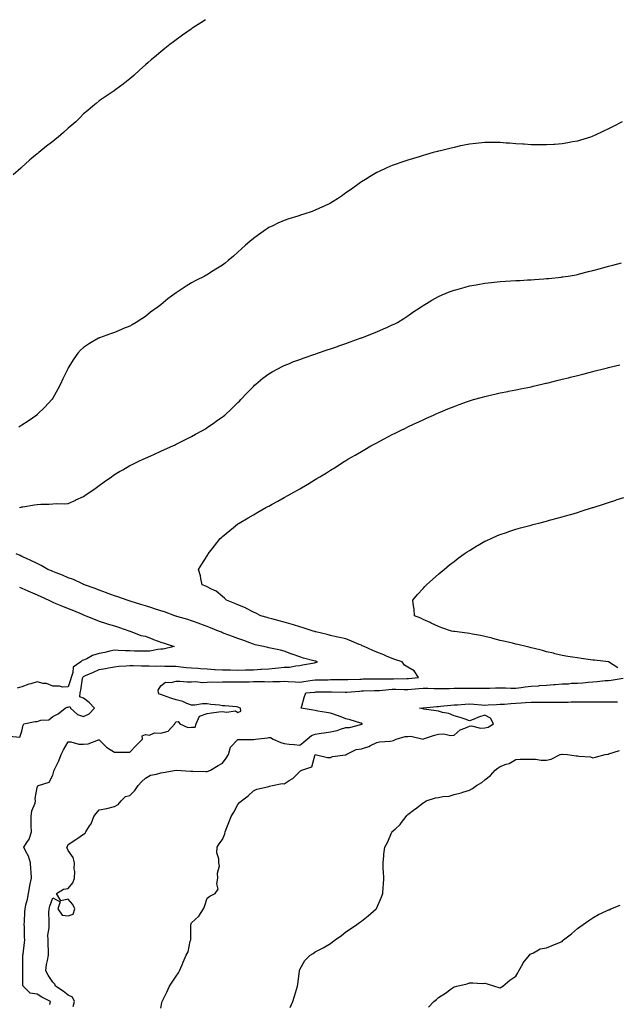
# Model space of a CAD drawing. Units: inches. Extents: x 960563 to 963203, y 7355978 to 7358618.
# Drawn here: x 962197 to 962583, y 7357980 to 7358618 of the extents above; entities that cross this region are included whole.
import ezdxf

# ---------------------------------------------------------------- set-up
doc = ezdxf.new("R2010")
doc.units = ezdxf.units.IN
doc.header["$MEASUREMENT"] = 0
doc.layers.add('Contour_96057355', color=7, linetype='Continuous', true_color=0x11038f)

msp = doc.modelspace()

# ---------------------------------------------------------------- linework, layer by layer
at = {"layer": 'Contour_96057355'}
for points in [[(962317, 7358618, 3338), (962313.95, 7358616.02, 3338), (962308.82, 7358612.69, 3338), (962308.05, 7358612.19, 3338), (962307.89, 7358612.08, 3338), (962307.66, 7358611.92, 3338), (962302.07, 7358607.9, 3338), (962298.05, 7358605.05, 3338), (962296.28, 7358603.69, 3338), (962294, 7358601.92, 3338), (962290.69, 7358599.28, 3338), (962288.05, 7358597.14, 3338), (962285.19, 7358594.78, 3338), (962281.84, 7358591.92, 3338), (962279.78, 7358590.19, 3338), (962278.05, 7358588.66, 3338), (962274.5, 7358585.47, 3338), (962270.65, 7358581.92, 3338), (962269.23, 7358580.74, 3338), (962268.05, 7358579.71, 3338), (962263.67, 7358576.3, 3338), (962258.84, 7358572.71, 3338), (962258.05, 7358572.12, 3338), (962257.94, 7358572.03, 3338), (962257.79, 7358571.92, 3338), (962251.97, 7358568, 3338), (962248.05, 7358565.33, 3338), (962246.19, 7358563.78, 3338), (962243.97, 7358561.92, 3338), (962240.71, 7358559.26, 3338), (962238.05, 7358556.95, 3338), (962235.55, 7358554.42, 3338), (962233.02, 7358551.92, 3338), (962230.34, 7358549.63, 3338), (962228.05, 7358547.64, 3338), (962224.99, 7358544.98, 3338), (962221.5, 7358541.92, 3338), (962219.57, 7358540.4, 3338), (962218.05, 7358539.18, 3338), (962213.97, 7358536, 3338), (962209.13, 7358531.92, 3338), (962208.53, 7358531.44, 3338), (962208.05, 7358531.03, 3338), (962203.3, 7358527.17, 3338), (962203.02, 7358526.95, 3338), (962198.05, 7358522.48, 3338), (962197.75, 7358522.22, 3338), (962197.42, 7358521.92, 3338), (962192.48, 7358517.49, 3338)], [(962586.95, 7358551.92, 3337), (962581.13, 7358548.84, 3337), (962578.05, 7358547.24, 3337), (962574.48, 7358545.49, 3337), (962569.12, 7358542.99, 3337), (962568.05, 7358542.48, 3337), (962567.65, 7358542.32, 3337), (962566.56, 7358541.92, 3337), (962560.09, 7358539.88, 3337), (962558.05, 7358539.33, 3337), (962554.92, 7358538.8, 3337), (962551.8, 7358538.17, 3337), (962548.05, 7358537.55, 3337), (962543.35, 7358537.22, 3337), (962542.8, 7358537.18, 3337), (962538.05, 7358536.83, 3337), (962533.07, 7358536.9, 3337), (962533.03, 7358536.9, 3337), (962528.05, 7358536.97, 3337), (962523.41, 7358537.28, 3337), (962522.63, 7358537.34, 3337), (962518.05, 7358537.65, 3337), (962514.06, 7358537.93, 3337), (962511.88, 7358538.09, 3337), (962508.05, 7358538.35, 3337), (962504.5, 7358538.36, 3337), (962501.56, 7358538.41, 3337), (962498.05, 7358538.41, 3337), (962494.14, 7358538.01, 3337), (962492.14, 7358537.83, 3337), (962488.05, 7358537.36, 3337), (962483.52, 7358536.45, 3337), (962482.32, 7358536.19, 3337), (962478.05, 7358535.31, 3337), (962475.34, 7358534.63, 3337), (962469.26, 7358533.14, 3337), (962468.05, 7358532.83, 3337), (962467.33, 7358532.64, 3337), (962464.52, 7358531.92, 3337), (962459.49, 7358530.48, 3337), (962458.05, 7358530.07, 3337), (962455.36, 7358529.23, 3337), (962451.86, 7358528.11, 3337), (962448.05, 7358526.93, 3337), (962444.33, 7358525.65, 3337), (962440.48, 7358524.35, 3337), (962438.05, 7358523.52, 3337), (962436.91, 7358523.06, 3337), (962434.15, 7358521.92, 3337), (962430.05, 7358519.92, 3337), (962428.05, 7358518.93, 3337), (962423.62, 7358516.36, 3337), (962420.66, 7358514.53, 3337), (962418.05, 7358512.94, 3337), (962417.43, 7358512.54, 3337), (962416.55, 7358511.92, 3337), (962411.66, 7358508.3, 3337), (962408.05, 7358505.79, 3337), (962405.77, 7358504.2, 3337), (962402.49, 7358501.92, 3337), (962399.76, 7358500.21, 3337), (962398.05, 7358499.24, 3337), (962393.12, 7358496.85, 3337), (962392.87, 7358496.74, 3337), (962388.05, 7358494.54, 3337), (962386.14, 7358493.83, 3337), (962380.67, 7358491.92, 3337), (962378.66, 7358491.32, 3337), (962378.05, 7358491.13, 3337), (962376.89, 7358490.76, 3337), (962371.02, 7358488.96, 3337), (962368.05, 7358487.95, 3337), (962363.85, 7358486.11, 3337), (962360.67, 7358484.53, 3337), (962358.05, 7358483.29, 3337), (962357.18, 7358482.79, 3337), (962355.84, 7358481.92, 3337), (962351.26, 7358478.71, 3337), (962348.05, 7358476.18, 3337), (962345.69, 7358474.29, 3337), (962342.96, 7358471.92, 3337), (962340.39, 7358469.57, 3337), (962338.05, 7358467.3, 3337), (962335.12, 7358464.85, 3337), (962331.76, 7358461.92, 3337), (962329.67, 7358460.3, 3337), (962328.05, 7358459.05, 3337), (962323.67, 7358456.31, 3337), (962320.28, 7358454.14, 3337), (962318.05, 7358452.73, 3337), (962317.51, 7358452.45, 3337), (962316.58, 7358451.92, 3337), (962310.86, 7358449.11, 3337), (962308.05, 7358447.49, 3337), (962304.51, 7358445.46, 3337), (962299.29, 7358441.92, 3337), (962298.52, 7358441.45, 3337), (962298.05, 7358441.1, 3337), (962295.03, 7358438.9, 3337), (962292.71, 7358437.26, 3337), (962288.05, 7358433.28, 3337), (962287.26, 7358432.71, 3337), (962286.29, 7358431.92, 3337), (962281.47, 7358428.5, 3337), (962278.05, 7358425.75, 3337), (962275.68, 7358424.29, 3337), (962272.13, 7358421.92, 3337), (962269.53, 7358420.44, 3337), (962268.05, 7358419.55, 3337), (962263.99, 7358417.86, 3337), (962262.65, 7358417.32, 3337), (962258.05, 7358415.31, 3337), (962255.55, 7358414.42, 3337), (962248.39, 7358411.92, 3337), (962248.14, 7358411.83, 3337), (962248.05, 7358411.79, 3337), (962247.74, 7358411.61, 3337), (962241.75, 7358408.22, 3337), (962238.05, 7358405.74, 3337), (962236.09, 7358403.88, 3337), (962234.28, 7358401.92, 3337), (962231.66, 7358398.31, 3337), (962228.05, 7358392.4, 3337), (962227.88, 7358392.08, 3337), (962227.81, 7358391.92, 3337), (962227.59, 7358391.46, 3337), (962224.66, 7358385.31, 3337), (962223.04, 7358381.92, 3337), (962221.33, 7358378.64, 3337), (962218.05, 7358372.8, 3337), (962217.73, 7358372.24, 3337), (962217.52, 7358371.92, 3337), (962212.9, 7358367.07, 3337), (962208.05, 7358362.19, 3337), (962207.91, 7358362.06, 3337), (962207.75, 7358361.92, 3337), (962202.01, 7358357.96, 3337), (962198.05, 7358355.27, 3337), (962196.03, 7358353.94, 3337)], [(962196.44, 7358301.92, 3336), (962197.68, 7358302.29, 3336), (962198.05, 7358302.37, 3336), (962198.58, 7358302.44, 3336), (962206.29, 7358303.68, 3336), (962208.05, 7358303.92, 3336), (962210.22, 7358304.09, 3336), (962215.72, 7358304.25, 3336), (962218.05, 7358304.45, 3336), (962220.79, 7358304.67, 3336), (962225.58, 7358304.39, 3336), (962228.05, 7358304.66, 3336), (962232.97, 7358306.84, 3336), (962233.08, 7358306.89, 3336), (962238.05, 7358309.22, 3336), (962239.63, 7358310.34, 3336), (962242.01, 7358311.92, 3336), (962245.57, 7358314.4, 3336), (962248.05, 7358316.19, 3336), (962251.34, 7358318.63, 3336), (962256.04, 7358321.92, 3336), (962257.22, 7358322.75, 3336), (962258.05, 7358323.3, 3336), (962261.37, 7358325.24, 3336), (962263.48, 7358326.49, 3336), (962268.05, 7358329.11, 3336), (962269.94, 7358330.03, 3336), (962273.81, 7358331.92, 3336), (962276.68, 7358333.29, 3336), (962278.05, 7358333.95, 3336), (962281.7, 7358335.57, 3336), (962283.58, 7358336.39, 3336), (962288.05, 7358338.41, 3336), (962290.49, 7358339.48, 3336), (962295.79, 7358341.92, 3336), (962297.32, 7358342.65, 3336), (962298.05, 7358343.01, 3336), (962300.23, 7358344.1, 3336), (962304, 7358345.98, 3336), (962308.05, 7358348.04, 3336), (962310.57, 7358349.4, 3336), (962315.09, 7358351.92, 3336), (962316.92, 7358353.05, 3336), (962318.05, 7358353.76, 3336), (962322.89, 7358357.08, 3336), (962324.03, 7358357.89, 3336), (962328.05, 7358360.75, 3336), (962328.71, 7358361.26, 3336), (962329.55, 7358361.92, 3336), (962333.95, 7358366.02, 3336), (962338.05, 7358369.98, 3336), (962339.03, 7358370.94, 3336), (962340.01, 7358371.92, 3336), (962343.85, 7358376.12, 3336), (962348.05, 7358380.45, 3336), (962348.8, 7358381.17, 3336), (962349.64, 7358381.92, 3336), (962354.23, 7358385.74, 3336), (962358.05, 7358388.53, 3336), (962360.11, 7358389.86, 3336), (962363.79, 7358391.92, 3336), (962366.62, 7358393.34, 3336), (962368.05, 7358393.96, 3336), (962371.47, 7358395.34, 3336), (962373.7, 7358396.27, 3336), (962378.05, 7358397.93, 3336), (962380.98, 7358398.99, 3336), (962387.23, 7358401.1, 3336), (962388.05, 7358401.39, 3336), (962388.44, 7358401.52, 3336), (962389.59, 7358401.92, 3336), (962395.9, 7358404.07, 3336), (962398.05, 7358404.8, 3336), (962402.49, 7358406.36, 3336), (962403.31, 7358406.65, 3336), (962408.05, 7358408.3, 3336), (962410.72, 7358409.25, 3336), (962417.95, 7358411.82, 3336), (962418.05, 7358411.85, 3336), (962418.24, 7358411.92, 3336), (962425.23, 7358414.74, 3336), (962428.05, 7358415.88, 3336), (962432.27, 7358417.7, 3336), (962435.04, 7358418.91, 3336), (962438.05, 7358420.23, 3336), (962439.19, 7358420.78, 3336), (962441.49, 7358421.92, 3336), (962445.48, 7358424.49, 3336), (962448.05, 7358426.1, 3336), (962451.46, 7358428.51, 3336), (962456.77, 7358431.92, 3336), (962457.51, 7358432.46, 3336), (962458.05, 7358432.76, 3336), (962460.25, 7358434.11, 3336), (962463.65, 7358436.32, 3336), (962468.05, 7358438.59, 3336), (962470.29, 7358439.69, 3336), (962475.65, 7358441.92, 3336), (962477.42, 7358442.56, 3336), (962478.05, 7358442.75, 3336), (962479.19, 7358443.06, 3336), (962485.19, 7358444.78, 3336), (962488.05, 7358445.54, 3336), (962492.44, 7358446.31, 3336), (962493.48, 7358446.49, 3336), (962498.05, 7358447.32, 3336), (962502.23, 7358447.74, 3336), (962504.09, 7358447.95, 3336), (962508.05, 7358448.36, 3336), (962511.42, 7358448.55, 3336), (962514.94, 7358448.81, 3336), (962518.05, 7358448.99, 3336), (962520.83, 7358449.13, 3336), (962525.59, 7358449.45, 3336), (962528.05, 7358449.58, 3336), (962530.25, 7358449.72, 3336), (962536.32, 7358450.19, 3336), (962538.05, 7358450.3, 3336), (962539.52, 7358450.45, 3336), (962547.4, 7358451.26, 3336), (962548.05, 7358451.33, 3336), (962548.57, 7358451.4, 3336), (962552.05, 7358451.92, 3336), (962557.16, 7358452.81, 3336), (962558.05, 7358452.97, 3336), (962559.45, 7358453.31, 3336), (962565.17, 7358454.8, 3336), (962568.05, 7358455.49, 3336), (962573.05, 7358456.92, 3336), (962578.05, 7358458.24, 3336), (962580.9, 7358459.07, 3336), (962586.6, 7358460.48, 3336)], [(962216.1, 7357979.97, 3335), (962216.58, 7357981.92, 3335), (962211.04, 7357984.9, 3335), (962208.05, 7357986.67, 3335), (962203.45, 7357987.32, 3335), (962198.91, 7357991.92, 3335), (962198.71, 7357992.58, 3335), (962198.67, 7358001.29, 3335), (962198.56, 7358001.92, 3335), (962198.57, 7358002.44, 3335), (962198.73, 7358011.24, 3335), (962198.74, 7358011.92, 3335), (962198.81, 7358012.68, 3335), (962199.74, 7358020.23, 3335), (962199.88, 7358021.92, 3335), (962199.75, 7358023.62, 3335), (962199.63, 7358030.34, 3335), (962199.53, 7358031.92, 3335), (962199.63, 7358033.5, 3335), (962199.95, 7358040.01, 3335), (962200.08, 7358041.92, 3335), (962200.65, 7358044.52, 3335), (962201.62, 7358048.35, 3335), (962202.33, 7358051.92, 3335), (962203.15, 7358056.82, 3335), (962203.23, 7358057.09, 3335), (962204.22, 7358061.92, 3335), (962203.98, 7358065.99, 3335), (962203.94, 7358067.81, 3335), (962203.67, 7358071.92, 3335), (962202.36, 7358076.23, 3335), (962200.45, 7358079.52, 3335), (962199.33, 7358081.92, 3335), (962201.22, 7358085.09, 3335), (962202.77, 7358087.21, 3335), (962204.18, 7358091.92, 3335), (962204.13, 7358095.84, 3335), (962204.06, 7358097.93, 3335), (962204.02, 7358101.92, 3335), (962204.44, 7358105.53, 3335), (962206.61, 7358110.48, 3335), (962206.92, 7358111.92, 3335), (962206.58, 7358113.4, 3335), (962208.05, 7358120.65, 3335), (962208.28, 7358121.69, 3335), (962208.85, 7358121.92, 3335), (962215.79, 7358124.17, 3335), (962218.05, 7358128.68, 3335), (962218.82, 7358131.15, 3335), (962218.98, 7358131.92, 3335), (962219.8, 7358133.67, 3335), (962222.05, 7358137.92, 3335), (962223.53, 7358141.92, 3335), (962225.05, 7358144.92, 3335), (962228.05, 7358150.23, 3335), (962229.8, 7358150.17, 3335), (962234.92, 7358148.79, 3335), (962238.05, 7358148.73, 3335), (962241.07, 7358148.9, 3335), (962247.65, 7358151.52, 3335), (962248.05, 7358151.57, 3335), (962252.92, 7358146.79, 3335), (962253.55, 7358146.42, 3335), (962258.05, 7358143.48, 3335), (962259.65, 7358143.52, 3335), (962266.46, 7358143.51, 3335), (962268.05, 7358143.55, 3335), (962272.05, 7358147.91, 3335), (962276.2, 7358151.92, 3335), (962275.97, 7358154, 3335), (962278.05, 7358155.06, 3335), (962280.72, 7358154.58, 3335), (962283.92, 7358156.05, 3335), (962288.05, 7358155.84, 3335), (962292.85, 7358157.12, 3335), (962297.1, 7358161.92, 3335), (962297.38, 7358162.59, 3335), (962298.05, 7358163.18, 3335), (962299.4, 7358163.27, 3335), (962300.44, 7358161.92, 3335), (962305.54, 7358159.42, 3335), (962308.05, 7358159.65, 3335), (962310.36, 7358159.61, 3335), (962310.95, 7358161.92, 3335), (962313.21, 7358166.76, 3335), (962318.05, 7358168.6, 3335), (962320.89, 7358169.08, 3335), (962325.68, 7358169.54, 3335), (962328.05, 7358169.9, 3335), (962330.62, 7358169.35, 3335), (962336.36, 7358170.23, 3335), (962338.05, 7358169.22, 3335), (962339.87, 7358170.1, 3335), (962339.62, 7358171.92, 3335), (962338.68, 7358172.55, 3335), (962338.05, 7358172.75, 3335), (962337.18, 7358172.79, 3335), (962329.57, 7358173.44, 3335), (962328.05, 7358173.51, 3335), (962326.11, 7358173.86, 3335), (962320.44, 7358174.32, 3335), (962318.05, 7358174.87, 3335), (962315.11, 7358174.86, 3335), (962310.02, 7358173.9, 3335), (962308.05, 7358173.89, 3335), (962304.96, 7358175.01, 3335), (962302.37, 7358176.24, 3335), (962298.05, 7358177.34, 3335), (962294.54, 7358178.41, 3335), (962289.71, 7358180.26, 3335), (962288.05, 7358180.83, 3335), (962287.32, 7358181.18, 3335), (962286.46, 7358181.92, 3335), (962286.34, 7358183.63, 3335), (962288.05, 7358186.5, 3335), (962291.09, 7358188.88, 3335), (962294.73, 7358188.6, 3335), (962298.05, 7358189.51, 3335), (962300.39, 7358189.58, 3335), (962305.19, 7358189.06, 3335), (962308.05, 7358189.11, 3335), (962310.76, 7358189.2, 3335), (962314.86, 7358188.73, 3335), (962318.05, 7358188.81, 3335), (962320.8, 7358189.16, 3335), (962324.93, 7358188.8, 3335), (962328.05, 7358189.08, 3335), (962330.89, 7358189.08, 3335), (962335.2, 7358189.07, 3335), (962338.05, 7358189.08, 3335), (962340.8, 7358189.17, 3335), (962345.27, 7358189.13, 3335), (962348.05, 7358189.22, 3335), (962350.76, 7358189.21, 3335), (962355.31, 7358189.18, 3335), (962358.05, 7358189.17, 3335), (962360.69, 7358189.29, 3335), (962365.45, 7358189.33, 3335), (962368.05, 7358189.43, 3335), (962370.65, 7358189.33, 3335), (962375.16, 7358189.03, 3335), (962378.05, 7358188.92, 3335), (962380.72, 7358189.25, 3335), (962386.31, 7358190.18, 3335), (962388.05, 7358190.41, 3335), (962389.54, 7358190.42, 3335), (962396.59, 7358190.47, 3335), (962398.05, 7358190.48, 3335), (962399.49, 7358190.48, 3335), (962406.74, 7358190.61, 3335), (962408.05, 7358190.61, 3335), (962409.29, 7358190.68, 3335), (962416.97, 7358190.84, 3335), (962418.05, 7358190.89, 3335), (962419.06, 7358190.91, 3335), (962427.09, 7358190.96, 3335), (962428.05, 7358190.98, 3335), (962428.94, 7358191.03, 3335), (962437.18, 7358191.05, 3335), (962438.05, 7358191.1, 3335), (962438.87, 7358191.1, 3335), (962447.4, 7358191.27, 3335), (962448.05, 7358191.27, 3335), (962448.66, 7358191.32, 3335), (962455.09, 7358191.92, 3335), (962452.27, 7358196.14, 3335), (962448.05, 7358198.66, 3335), (962445.96, 7358199.83, 3335), (962444.47, 7358201.92, 3335), (962439.67, 7358203.54, 3335), (962438.05, 7358204.08, 3335), (962434.2, 7358205.77, 3335), (962432.65, 7358206.52, 3335), (962428.05, 7358208.24, 3335), (962425.5, 7358209.37, 3335), (962419.79, 7358211.92, 3335), (962418.63, 7358212.49, 3335), (962418.05, 7358212.73, 3335), (962416.67, 7358213.3, 3335), (962411.65, 7358215.52, 3335), (962408.05, 7358216.85, 3335), (962403.9, 7358217.76, 3335), (962401.72, 7358218.25, 3335), (962398.05, 7358219.06, 3335), (962395.76, 7358219.64, 3335), (962388.59, 7358221.38, 3335), (962388.05, 7358221.52, 3335), (962387.76, 7358221.63, 3335), (962386.75, 7358221.92, 3335), (962380.25, 7358224.12, 3335), (962378.05, 7358224.72, 3335), (962373.99, 7358225.98, 3335), (962372.58, 7358226.45, 3335), (962368.05, 7358227.78, 3335), (962364.72, 7358228.59, 3335), (962360.06, 7358229.9, 3335), (962358.05, 7358230.42, 3335), (962356.88, 7358230.75, 3335), (962352.84, 7358231.92, 3335), (962349.69, 7358233.56, 3335), (962348.05, 7358234.3, 3335), (962343.09, 7358236.88, 3335), (962343.04, 7358236.91, 3335), (962338.05, 7358238.96, 3335), (962336.06, 7358239.92, 3335), (962330.52, 7358241.92, 3335), (962329.41, 7358243.28, 3335), (962328.05, 7358244.32, 3335), (962323.94, 7358247.8, 3335), (962320.92, 7358249.05, 3335), (962318.05, 7358250.55, 3335), (962317.18, 7358251.06, 3335), (962314.82, 7358251.92, 3335), (962313.94, 7358256.03, 3335), (962313.88, 7358257.75, 3335), (962312.47, 7358261.92, 3335), (962314.67, 7358265.3, 3335), (962318.05, 7358270.59, 3335), (962318.53, 7358271.44, 3335), (962318.78, 7358271.92, 3335), (962321.27, 7358275.15, 3335), (962322.83, 7358277.15, 3335), (962326.43, 7358281.92, 3335), (962327.32, 7358282.65, 3335), (962328.05, 7358283.27, 3335), (962332.82, 7358287.15, 3335), (962335.17, 7358289.04, 3335), (962338.05, 7358291.36, 3335), (962338.36, 7358291.61, 3335), (962338.78, 7358291.92, 3335), (962344.66, 7358295.31, 3335), (962348.05, 7358297.29, 3335), (962351.02, 7358298.95, 3335), (962356.2, 7358301.92, 3335), (962357.42, 7358302.55, 3335), (962358.05, 7358302.9, 3335), (962360.21, 7358304.08, 3335), (962363.91, 7358306.06, 3335), (962368.05, 7358308.43, 3335), (962370.3, 7358309.67, 3335), (962374.2, 7358311.92, 3335), (962376.68, 7358313.29, 3335), (962378.05, 7358314.11, 3335), (962382.99, 7358316.98, 3335), (962383.28, 7358317.15, 3335), (962388.05, 7358320.04, 3335), (962389.23, 7358320.74, 3335), (962391.14, 7358321.92, 3335), (962395.43, 7358324.53, 3335), (962398.05, 7358326.22, 3335), (962401.59, 7358328.38, 3335), (962407.19, 7358331.92, 3335), (962407.73, 7358332.24, 3335), (962408.05, 7358332.45, 3335), (962409.34, 7358333.21, 3335), (962414.01, 7358335.96, 3335), (962418.05, 7358338.36, 3335), (962420.31, 7358339.66, 3335), (962424.21, 7358341.92, 3335), (962426.71, 7358343.26, 3335), (962428.05, 7358343.97, 3335), (962432.38, 7358346.24, 3335), (962433.26, 7358346.71, 3335), (962438.05, 7358349.2, 3335), (962439.84, 7358350.13, 3335), (962443.29, 7358351.92, 3335), (962446.54, 7358353.44, 3335), (962448.05, 7358354.15, 3335), (962452.25, 7358356.12, 3335), (962453.33, 7358356.63, 3335), (962458.05, 7358358.85, 3335), (962460.16, 7358359.82, 3335), (962464.66, 7358361.92, 3335), (962467.02, 7358362.95, 3335), (962468.05, 7358363.4, 3335), (962470.57, 7358364.43, 3335), (962474.09, 7358365.88, 3335), (962478.05, 7358367.53, 3335), (962481.29, 7358368.68, 3335), (962486.81, 7358370.68, 3335), (962488.05, 7358371.13, 3335), (962488.67, 7358371.31, 3335), (962490.76, 7358371.92, 3335), (962496.44, 7358373.53, 3335), (962498.05, 7358373.98, 3335), (962500.69, 7358374.56, 3335), (962504.53, 7358375.43, 3335), (962508.05, 7358376.2, 3335), (962512.82, 7358377.15, 3335), (962513.39, 7358377.26, 3335), (962518.05, 7358378.19, 3335), (962521.13, 7358378.84, 3335), (962525.96, 7358379.84, 3335), (962528.05, 7358380.27, 3335), (962529.39, 7358380.58, 3335), (962535, 7358381.92, 3335), (962537.48, 7358382.49, 3335), (962538.05, 7358382.62, 3335), (962538.97, 7358382.84, 3335), (962545.54, 7358384.43, 3335), (962548.05, 7358385.03, 3335), (962552.19, 7358386.06, 3335), (962553.57, 7358386.4, 3335), (962558.05, 7358387.54, 3335), (962561.55, 7358388.42, 3335), (962565.63, 7358389.5, 3335), (962568.05, 7358390.12, 3335), (962569.5, 7358390.48, 3335), (962575.01, 7358391.92, 3335), (962577.45, 7358392.52, 3335), (962578.05, 7358392.67, 3335), (962579.06, 7358392.93, 3335), (962585.46, 7358394.51, 3335)], [(962584.28, 7358198.16, 3334), (962578.05, 7358201.92, 3334), (962569.16, 7358203.03, 3334), (962568.05, 7358203.2, 3334), (962566.57, 7358203.4, 3334), (962560.34, 7358204.21, 3334), (962558.05, 7358204.53, 3334), (962554.91, 7358205.07, 3334), (962551.7, 7358205.57, 3334), (962548.05, 7358206.22, 3334), (962543.44, 7358207.31, 3334), (962542.42, 7358207.56, 3334), (962538.05, 7358208.59, 3334), (962535.39, 7358209.27, 3334), (962529.07, 7358210.9, 3334), (962528.05, 7358211.16, 3334), (962527.43, 7358211.3, 3334), (962524.78, 7358211.92, 3334), (962519.38, 7358213.25, 3334), (962518.05, 7358213.57, 3334), (962515.9, 7358214.07, 3334), (962511.3, 7358215.17, 3334), (962508.05, 7358215.91, 3334), (962503.27, 7358217.14, 3334), (962502.69, 7358217.28, 3334), (962498.05, 7358218.44, 3334), (962495.14, 7358219.01, 3334), (962490.01, 7358219.95, 3334), (962488.05, 7358220.34, 3334), (962486.64, 7358220.52, 3334), (962478.39, 7358221.58, 3334), (962478.05, 7358221.62, 3334), (962477.8, 7358221.66, 3334), (962476.41, 7358221.92, 3334), (962470.13, 7358224, 3334), (962468.05, 7358224.81, 3334), (962463.24, 7358227.1, 3334), (962462.55, 7358227.42, 3334), (962458.05, 7358229.51, 3334), (962456.46, 7358230.32, 3334), (962452.53, 7358231.92, 3334), (962452.18, 7358236.05, 3334), (962451.75, 7358238.22, 3334), (962451.34, 7358241.92, 3334), (962454.38, 7358245.59, 3334), (962458.05, 7358249.51, 3334), (962459.14, 7358250.83, 3334), (962460.15, 7358251.92, 3334), (962464.32, 7358255.65, 3334), (962468.05, 7358258.77, 3334), (962469.67, 7358260.3, 3334), (962471.56, 7358261.92, 3334), (962475.15, 7358264.82, 3334), (962478.05, 7358267.02, 3334), (962480.82, 7358269.14, 3334), (962484.72, 7358271.92, 3334), (962486.67, 7358273.29, 3334), (962488.05, 7358274.21, 3334), (962492.85, 7358277.12, 3334), (962493.76, 7358277.64, 3334), (962498.05, 7358280.12, 3334), (962499.27, 7358280.69, 3334), (962502.02, 7358281.92, 3334), (962506.19, 7358283.77, 3334), (962508.05, 7358284.58, 3334), (962512.02, 7358285.9, 3334), (962513.56, 7358286.41, 3334), (962518.05, 7358287.91, 3334), (962521.2, 7358288.76, 3334), (962526.3, 7358290.17, 3334), (962528.05, 7358290.65, 3334), (962529.08, 7358290.9, 3334), (962533.05, 7358291.92, 3334), (962537.01, 7358292.96, 3334), (962538.05, 7358293.24, 3334), (962539.86, 7358293.73, 3334), (962544.91, 7358295.06, 3334), (962548.05, 7358295.92, 3334), (962552.73, 7358297.24, 3334), (962553.64, 7358297.51, 3334), (962558.05, 7358298.8, 3334), (962560.43, 7358299.54, 3334), (962567.88, 7358301.92, 3334), (962568.05, 7358301.97, 3334), (962568.13, 7358302, 3334), (962575.54, 7358304.43, 3334), (962578.05, 7358305.24, 3334), (962582.97, 7358306.84, 3334), (962583.09, 7358306.88, 3334), (962588.05, 7358308.48, 3334)], [(962189.94, 7358153.82, 3336), (962196.8, 7358153.17, 3336), (962198.05, 7358157.1, 3336), (962198.93, 7358161.04, 3336), (962199.4, 7358161.92, 3336), (962206.59, 7358163.39, 3336), (962208.05, 7358163.44, 3336), (962210.33, 7358164.19, 3336), (962215.41, 7358164.56, 3336), (962218.05, 7358166.52, 3336), (962221.66, 7358168.31, 3336), (962226.1, 7358171.92, 3336), (962227.33, 7358172.65, 3336), (962228.05, 7358172.72, 3336), (962229.21, 7358173.08, 3336), (962229.47, 7358171.92, 3336), (962234.08, 7358167.95, 3336), (962238.05, 7358166.62, 3336), (962241.65, 7358168.32, 3336), (962245.13, 7358171.92, 3336), (962241.74, 7358175.61, 3336), (962238.05, 7358178.4, 3336), (962235.57, 7358179.43, 3336), (962235.83, 7358181.92, 3336), (962236.29, 7358183.67, 3336), (962237.39, 7358191.26, 3336), (962237.53, 7358191.92, 3336), (962237.68, 7358192.29, 3336), (962238.05, 7358192.6, 3336), (962239.28, 7358193.15, 3336), (962244.55, 7358195.41, 3336), (962248.05, 7358197.11, 3336), (962252.27, 7358197.7, 3336), (962254.24, 7358198.11, 3336), (962258.05, 7358198.71, 3336), (962260.79, 7358199.18, 3336), (962265.54, 7358199.41, 3336), (962268.05, 7358199.75, 3336), (962270.22, 7358199.75, 3336), (962275.61, 7358199.48, 3336), (962278.05, 7358199.48, 3336), (962280.46, 7358199.51, 3336), (962285.44, 7358199.32, 3336), (962288.05, 7358199.34, 3336), (962290.68, 7358199.29, 3336), (962295.31, 7358199.18, 3336), (962298.05, 7358199.12, 3336), (962301.12, 7358198.85, 3336), (962304.55, 7358198.42, 3336), (962308.05, 7358198.14, 3336), (962312.11, 7358197.85, 3336), (962313.84, 7358197.71, 3336), (962318.05, 7358197.42, 3336), (962322.82, 7358197.16, 3336), (962323.26, 7358197.13, 3336), (962328.05, 7358196.87, 3336), (962332.89, 7358196.77, 3336), (962333.21, 7358196.77, 3336), (962338.05, 7358196.67, 3336), (962342.93, 7358196.8, 3336), (962343.17, 7358196.8, 3336), (962348.05, 7358196.94, 3336), (962352.8, 7358197.18, 3336), (962353.37, 7358197.24, 3336), (962358.05, 7358197.51, 3336), (962362.15, 7358197.82, 3336), (962364.27, 7358198.14, 3336), (962368.05, 7358198.47, 3336), (962371.35, 7358198.62, 3336), (962375.61, 7358199.47, 3336), (962378.05, 7358199.63, 3336), (962379.91, 7358200.06, 3336), (962387.54, 7358201.41, 3336), (962388.05, 7358201.52, 3336), (962388.4, 7358201.57, 3336), (962389.51, 7358201.92, 3336), (962388.49, 7358202.36, 3336), (962388.05, 7358202.5, 3336), (962387.23, 7358202.74, 3336), (962380.58, 7358204.45, 3336), (962378.05, 7358205.27, 3336), (962373.14, 7358207.01, 3336), (962372.86, 7358207.1, 3336), (962368.05, 7358208.83, 3336), (962365.63, 7358209.5, 3336), (962359.14, 7358210.83, 3336), (962358.05, 7358211.1, 3336), (962357.39, 7358211.26, 3336), (962354.52, 7358211.92, 3336), (962349.27, 7358213.14, 3336), (962348.05, 7358213.4, 3336), (962345.67, 7358214.3, 3336), (962341.89, 7358215.76, 3336), (962338.05, 7358217.17, 3336), (962334.5, 7358218.36, 3336), (962329.75, 7358220.22, 3336), (962328.05, 7358220.84, 3336), (962327.28, 7358221.15, 3336), (962325.41, 7358221.92, 3336), (962320.25, 7358224.12, 3336), (962318.05, 7358225.01, 3336), (962313.28, 7358226.69, 3336), (962312.93, 7358226.8, 3336), (962308.05, 7358228.66, 3336), (962305.52, 7358229.39, 3336), (962298.55, 7358231.42, 3336), (962298.05, 7358231.57, 3336), (962297.79, 7358231.66, 3336), (962297.09, 7358231.92, 3336), (962290.48, 7358234.35, 3336), (962288.05, 7358235.15, 3336), (962283.39, 7358236.58, 3336), (962282.86, 7358236.74, 3336), (962278.05, 7358238.21, 3336), (962275.21, 7358239.08, 3336), (962268.91, 7358241.07, 3336), (962267.6, 7358241.47, 3336), (962266.19, 7358241.92, 3336), (962260.23, 7358244.1, 3336), (962258.05, 7358244.84, 3336), (962253.4, 7358246.57, 3336), (962252.89, 7358246.76, 3336), (962248.05, 7358248.48, 3336), (962245.61, 7358249.48, 3336), (962238.54, 7358251.92, 3336), (962238.21, 7358252.08, 3336), (962238.05, 7358252.13, 3336), (962237.68, 7358252.29, 3336), (962231.4, 7358255.27, 3336), (962228.05, 7358256.53, 3336), (962224.27, 7358258.14, 3336), (962220.31, 7358259.67, 3336), (962218.05, 7358260.57, 3336), (962217.13, 7358261, 3336), (962214.84, 7358261.92, 3336), (962210.63, 7358264.5, 3336), (962208.05, 7358265.62, 3336), (962203.86, 7358267.74, 3336), (962201.07, 7358268.91, 3336), (962198.05, 7358270.26, 3336), (962196.94, 7358270.81, 3336), (962194.41, 7358271.92, 3336)], [(962196.47, 7358250.34, 3337), (962198.05, 7358249.69, 3337), (962201.95, 7358248.03, 3337), (962203.5, 7358247.37, 3337), (962208.05, 7358245.39, 3337), (962210.41, 7358244.29, 3337), (962215.47, 7358241.92, 3337), (962217.23, 7358241.1, 3337), (962218.05, 7358240.71, 3337), (962220.09, 7358239.88, 3337), (962224.3, 7358238.17, 3337), (962228.05, 7358236.63, 3337), (962231.41, 7358235.28, 3337), (962237.01, 7358232.96, 3337), (962238.05, 7358232.53, 3337), (962238.48, 7358232.35, 3337), (962239.5, 7358231.92, 3337), (962245.48, 7358229.35, 3337), (962248.05, 7358228.29, 3337), (962252.91, 7358226.79, 3337), (962253.27, 7358226.7, 3337), (962258.05, 7358225.35, 3337), (962260.67, 7358224.53, 3337), (962267.96, 7358221.92, 3337), (962268, 7358221.87, 3337), (962268.12, 7358221.85, 3337), (962275.21, 7358219.07, 3337), (962278.05, 7358218.67, 3337), (962282.88, 7358216.75, 3337), (962283.41, 7358216.55, 3337), (962288.05, 7358214.78, 3337), (962290.21, 7358214.07, 3337), (962296.77, 7358211.92, 3337), (962289.65, 7358210.32, 3337), (962288.05, 7358210.19, 3337), (962286.17, 7358210.03, 3337), (962280.95, 7358209.02, 3337), (962278.05, 7358208.83, 3337), (962275.06, 7358208.93, 3337), (962270.96, 7358209.01, 3337), (962268.05, 7358209.11, 3337), (962265.27, 7358209.14, 3337), (962260.5, 7358209.47, 3337), (962258.05, 7358209.51, 3337), (962254.99, 7358208.87, 3337), (962251.83, 7358208.14, 3337), (962248.05, 7358207.38, 3337), (962243.79, 7358206.18, 3337), (962240.08, 7358203.95, 3337), (962238.05, 7358203, 3337), (962237.14, 7358202.83, 3337), (962236.2, 7358201.92, 3337), (962231.36, 7358198.61, 3337), (962231.15, 7358195.02, 3337), (962229.91, 7358191.92, 3337), (962229.57, 7358190.4, 3337), (962228.05, 7358185.84, 3337), (962224.26, 7358185.71, 3337), (962222.42, 7358186.29, 3337), (962218.05, 7358186.22, 3337), (962214.09, 7358187.96, 3337), (962211.94, 7358188.03, 3337), (962208.05, 7358188.99, 3337), (962203.94, 7358187.81, 3337), (962202.47, 7358187.49, 3337), (962198.05, 7358185.93, 3337), (962195.04, 7358184.93, 3337)], [(962231.22, 7357978.75, 3334), (962232.2, 7357981.92, 3334), (962230.85, 7357984.72, 3334), (962228.05, 7357986.04, 3334), (962224.84, 7357988.7, 3334), (962219.86, 7357991.92, 3334), (962219.44, 7357993.31, 3334), (962218.05, 7357994.55, 3334), (962215.16, 7357999.03, 3334), (962213.58, 7358001.92, 3334), (962214.05, 7358005.92, 3334), (962214.7, 7358008.57, 3334), (962215.2, 7358011.92, 3334), (962215.23, 7358014.75, 3334), (962214.99, 7358018.87, 3334), (962215.02, 7358021.92, 3334), (962214.95, 7358025.02, 3334), (962215.76, 7358029.62, 3334), (962215.67, 7358031.92, 3334), (962215.82, 7358034.15, 3334), (962215.52, 7358039.39, 3334), (962215.66, 7358041.92, 3334), (962216.25, 7358043.71, 3334), (962218.05, 7358049.14, 3334), (962222.75, 7358046.62, 3334), (962221.24, 7358041.92, 3334), (962224.11, 7358037.98, 3334), (962228.05, 7358037.46, 3334), (962231.3, 7358038.67, 3334), (962232.3, 7358041.92, 3334), (962230.97, 7358044.84, 3334), (962228.05, 7358048.21, 3334), (962223.29, 7358047.16, 3334), (962220.39, 7358051.92, 3334), (962225.11, 7358054.86, 3334), (962228.05, 7358055.3, 3334), (962231.11, 7358058.87, 3334), (962232.24, 7358061.92, 3334), (962232.34, 7358066.2, 3334), (962231.94, 7358068.03, 3334), (962232.07, 7358071.92, 3334), (962231.3, 7358075.17, 3334), (962228.05, 7358079.78, 3334), (962227.43, 7358081.31, 3334), (962227.23, 7358081.92, 3334), (962227.53, 7358082.43, 3334), (962228.05, 7358083.63, 3334), (962232.95, 7358087.02, 3334), (962233.55, 7358087.42, 3334), (962238.05, 7358090.45, 3334), (962238.96, 7358091.01, 3334), (962239.56, 7358091.92, 3334), (962241.87, 7358095.74, 3334), (962242.84, 7358097.13, 3334), (962244.65, 7358101.92, 3334), (962246.13, 7358103.85, 3334), (962248.05, 7358106.19, 3334), (962253.03, 7358106.94, 3334), (962253.1, 7358106.97, 3334), (962258.05, 7358108.21, 3334), (962260.36, 7358109.61, 3334), (962262.42, 7358111.92, 3334), (962265.09, 7358114.88, 3334), (962268.05, 7358115.5, 3334), (962271.19, 7358118.78, 3334), (962273.43, 7358121.92, 3334), (962275.59, 7358124.38, 3334), (962278.05, 7358126.73, 3334), (962281.28, 7358128.69, 3334), (962285.32, 7358129.19, 3334), (962288.05, 7358130.08, 3334), (962289.59, 7358130.37, 3334), (962298.03, 7358131.9, 3334), (962298.07, 7358131.9, 3334), (962307.43, 7358131.3, 3334), (962308.74, 7358131.22, 3334), (962317.13, 7358131, 3334), (962318.05, 7358130.94, 3334), (962318.75, 7358131.21, 3334), (962320.21, 7358131.92, 3334), (962325.12, 7358134.85, 3334), (962328.05, 7358136.3, 3334), (962330.35, 7358139.61, 3334), (962331.94, 7358141.92, 3334), (962333.26, 7358146.71, 3334), (962338.05, 7358151.62, 3334), (962338.26, 7358151.71, 3334), (962347.79, 7358151.65, 3334), (962348.05, 7358151.71, 3334), (962348.24, 7358151.74, 3334), (962349.35, 7358151.92, 3334), (962357.14, 7358152.83, 3334), (962358.05, 7358153.02, 3334), (962359.1, 7358152.97, 3334), (962360.87, 7358151.92, 3334), (962365.84, 7358149.72, 3334), (962368.05, 7358149.11, 3334), (962371.26, 7358148.71, 3334), (962374.56, 7358148.44, 3334), (962378.05, 7358147.95, 3334), (962380.29, 7358149.68, 3334), (962382.81, 7358151.92, 3334), (962385.64, 7358154.33, 3334), (962388.05, 7358155.21, 3334), (962391.89, 7358155.76, 3334), (962393.91, 7358156.06, 3334), (962398.05, 7358156.65, 3334), (962402.34, 7358157.63, 3334), (962404.53, 7358158.41, 3334), (962408.05, 7358159.39, 3334), (962410.43, 7358159.54, 3334), (962417.67, 7358161.54, 3334), (962418.05, 7358161.58, 3334), (962418.26, 7358161.71, 3334), (962418.69, 7358161.92, 3334), (962418.28, 7358162.15, 3334), (962418.05, 7358162.26, 3334), (962417.61, 7358162.36, 3334), (962410.65, 7358164.52, 3334), (962408.05, 7358165.01, 3334), (962403.12, 7358166.99, 3334), (962402.92, 7358167.04, 3334), (962398.05, 7358168.73, 3334), (962395.34, 7358169.21, 3334), (962389.82, 7358170.15, 3334), (962388.05, 7358170.45, 3334), (962386.77, 7358170.64, 3334), (962379.02, 7358171.92, 3334), (962379.45, 7358173.31, 3334), (962380.97, 7358179, 3334), (962381.95, 7358181.92, 3334), (962387.55, 7358182.42, 3334), (962388.05, 7358182.48, 3334), (962388.62, 7358182.49, 3334), (962397.42, 7358182.55, 3334), (962398.05, 7358182.56, 3334), (962398.69, 7358182.56, 3334), (962407.56, 7358182.41, 3334), (962408.05, 7358182.41, 3334), (962408.57, 7358182.44, 3334), (962416.86, 7358183.11, 3334), (962418.05, 7358183.17, 3334), (962419.32, 7358183.19, 3334), (962426.57, 7358183.41, 3334), (962428.05, 7358183.44, 3334), (962429.66, 7358183.53, 3334), (962435.78, 7358184.18, 3334), (962438.05, 7358184.3, 3334), (962440.43, 7358184.3, 3334), (962445.77, 7358184.2, 3334), (962448.05, 7358184.2, 3334), (962450.53, 7358184.41, 3334), (962455.22, 7358184.75, 3334), (962458.05, 7358184.99, 3334), (962461.05, 7358184.92, 3334), (962465.25, 7358184.73, 3334), (962468.05, 7358184.66, 3334), (962470.9, 7358184.77, 3334), (962475.18, 7358184.79, 3334), (962478.05, 7358184.91, 3334), (962481.09, 7358184.96, 3334), (962485.05, 7358184.92, 3334), (962488.05, 7358184.97, 3334), (962491.07, 7358184.94, 3334), (962495.03, 7358184.93, 3334), (962498.05, 7358184.9, 3334), (962501.17, 7358185.05, 3334), (962504.87, 7358185.1, 3334), (962508.05, 7358185.26, 3334), (962511.38, 7358185.25, 3334), (962514.92, 7358185.05, 3334), (962518.05, 7358185.05, 3334), (962521.59, 7358185.46, 3334), (962524.18, 7358185.79, 3334), (962528.05, 7358186.23, 3334), (962532.69, 7358186.56, 3334), (962533.36, 7358186.61, 3334), (962538.05, 7358186.93, 3334), (962542.71, 7358187.26, 3334), (962543.5, 7358187.37, 3334), (962548.05, 7358187.73, 3334), (962552.16, 7358187.81, 3334), (962554.24, 7358188.12, 3334), (962558.05, 7358188.21, 3334), (962561.59, 7358188.39, 3334), (962565, 7358188.87, 3334), (962568.05, 7358189.05, 3334), (962570.79, 7358189.18, 3334), (962576.06, 7358189.93, 3334), (962578.05, 7358190.04, 3334), (962579.84, 7358190.14, 3334), (962587.63, 7358191.5, 3334)], [(962288.05, 7357977.67, 3333), (962288.78, 7357981.18, 3333), (962288.94, 7357981.92, 3333), (962289.76, 7357983.63, 3333), (962291.93, 7357988.04, 3333), (962293.72, 7357991.92, 3333), (962295.41, 7357994.55, 3333), (962298.05, 7357998.42, 3333), (962299.51, 7358000.46, 3333), (962300.27, 7358001.92, 3333), (962301.81, 7358005.68, 3333), (962302.52, 7358007.45, 3333), (962304.4, 7358011.92, 3333), (962305.71, 7358014.26, 3333), (962307.19, 7358021.06, 3333), (962307.49, 7358021.92, 3333), (962307.49, 7358022.48, 3333), (962307.52, 7358031.39, 3333), (962307.51, 7358031.92, 3333), (962307.68, 7358032.29, 3333), (962308.05, 7358033.02, 3333), (962312.61, 7358037.36, 3333), (962315.73, 7358041.92, 3333), (962316.39, 7358043.58, 3333), (962318.05, 7358048.87, 3333), (962319.76, 7358050.21, 3333), (962323.2, 7358051.92, 3333), (962325.22, 7358054.75, 3333), (962324.37, 7358058.24, 3333), (962325.1, 7358061.92, 3333), (962324.83, 7358065.15, 3333), (962325.99, 7358069.86, 3333), (962325.58, 7358071.92, 3333), (962325.67, 7358074.31, 3333), (962324.39, 7358078.26, 3333), (962324.48, 7358081.92, 3333), (962325.94, 7358084.03, 3333), (962328.05, 7358087.04, 3333), (962329.44, 7358090.53, 3333), (962329.83, 7358091.92, 3333), (962330.91, 7358094.78, 3333), (962332.05, 7358097.91, 3333), (962333.61, 7358101.92, 3333), (962335.3, 7358104.68, 3333), (962338.05, 7358109.63, 3333), (962339.13, 7358110.83, 3333), (962340.24, 7358111.92, 3333), (962344.65, 7358115.32, 3333), (962348.05, 7358118.54, 3333), (962350.33, 7358119.64, 3333), (962357.21, 7358121.08, 3333), (962358.05, 7358121.36, 3333), (962358.51, 7358121.47, 3333), (962360.42, 7358121.92, 3333), (962366.65, 7358123.32, 3333), (962368.05, 7358123.08, 3333), (962371.22, 7358125.1, 3333), (962373.59, 7358126.38, 3333), (962378.05, 7358131.01, 3333), (962378.64, 7358131.33, 3333), (962379.42, 7358131.92, 3333), (962385.88, 7358134.09, 3333), (962388.04, 7358141.91, 3333), (962388.05, 7358141.92, 3333), (962388.13, 7358141.92, 3333), (962396.16, 7358140.03, 3333), (962398.05, 7358140.13, 3333), (962399.32, 7358140.66, 3333), (962407.83, 7358141.7, 3333), (962408.05, 7358141.76, 3333), (962408.14, 7358141.83, 3333), (962408.2, 7358141.92, 3333), (962414.71, 7358145.26, 3333), (962418.05, 7358145.71, 3333), (962422.81, 7358147.16, 3333), (962424.02, 7358147.89, 3333), (962428.05, 7358149.84, 3333), (962429.8, 7358150.17, 3333), (962436.69, 7358150.57, 3333), (962438.05, 7358150.77, 3333), (962438.93, 7358151.04, 3333), (962440.67, 7358151.92, 3333), (962446.34, 7358153.63, 3333), (962448.05, 7358153.56, 3333), (962449.99, 7358153.86, 3333), (962457.98, 7358151.99, 3333), (962458.05, 7358152.02, 3333), (962458.19, 7358152.06, 3333), (962465.37, 7358154.59, 3333), (962468.05, 7358155.08, 3333), (962471.48, 7358155.35, 3333), (962475.76, 7358154.21, 3333), (962478.05, 7358154.59, 3333), (962482.09, 7358157.88, 3333), (962485.14, 7358159.01, 3333), (962488.05, 7358160.45, 3333), (962489.44, 7358160.54, 3333), (962495.23, 7358159.1, 3333), (962498.05, 7358159.2, 3333), (962500.16, 7358159.81, 3333), (962503.6, 7358161.92, 3333), (962501.59, 7358165.46, 3333), (962498.05, 7358167.43, 3333), (962493.85, 7358166.12, 3333), (962491.1, 7358164.96, 3333), (962488.05, 7358163.84, 3333), (962485.17, 7358164.8, 3333), (962482.07, 7358165.94, 3333), (962478.05, 7358167.14, 3333), (962474.61, 7358168.48, 3333), (962470.69, 7358169.28, 3333), (962468.05, 7358170.07, 3333), (962466.38, 7358170.25, 3333), (962458.52, 7358171.45, 3333), (962458.05, 7358171.51, 3333), (962457.81, 7358171.68, 3333), (962455.68, 7358171.92, 3333), (962457.79, 7358172.19, 3333), (962458.05, 7358172.23, 3333), (962458.36, 7358172.23, 3333), (962466.83, 7358173.14, 3333), (962468.05, 7358173.14, 3333), (962469.36, 7358173.22, 3333), (962476, 7358173.97, 3333), (962478.05, 7358174.09, 3333), (962480.33, 7358174.2, 3333), (962485.26, 7358174.71, 3333), (962488.05, 7358174.84, 3333), (962490.82, 7358174.69, 3333), (962495.8, 7358174.17, 3333), (962498.05, 7358174.04, 3333), (962500.26, 7358174.12, 3333), (962505.56, 7358174.41, 3333), (962508.05, 7358174.5, 3333), (962510.73, 7358174.6, 3333), (962514.85, 7358175.13, 3333), (962518.05, 7358175.22, 3333), (962521.63, 7358175.51, 3333), (962524.36, 7358175.61, 3333), (962528.05, 7358175.93, 3333), (962532.11, 7358175.98, 3333), (962534.1, 7358175.87, 3333), (962538.05, 7358175.92, 3333), (962542.05, 7358175.92, 3333), (962544.07, 7358175.9, 3333), (962548.05, 7358175.91, 3333), (962552.02, 7358175.9, 3333), (962553.91, 7358176.06, 3333), (962558.05, 7358176.05, 3333), (962562.18, 7358176.06, 3333), (962563.87, 7358176.1, 3333), (962568.05, 7358176.11, 3333), (962572.22, 7358176.09, 3333), (962573.85, 7358176.11, 3333), (962578.05, 7358176.1, 3333), (962582.2, 7358176.08, 3333), (962583.88, 7358176.09, 3333)], [(962371.79, 7357978.18, 3332), (962373.56, 7357981.92, 3332), (962374.59, 7357985.38, 3332), (962375.96, 7357989.84, 3332), (962376.6, 7357991.92, 3332), (962376.8, 7357993.17, 3332), (962377.84, 7358001.71, 3332), (962377.87, 7358001.92, 3332), (962377.89, 7358002.08, 3332), (962378.05, 7358002.8, 3332), (962381.46, 7358008.51, 3332), (962384.91, 7358011.92, 3332), (962386.85, 7358013.12, 3332), (962388.05, 7358014.07, 3332), (962392.36, 7358016.22, 3332), (962393.31, 7358016.66, 3332), (962398.05, 7358019.51, 3332), (962399.38, 7358020.59, 3332), (962401.01, 7358021.92, 3332), (962405.12, 7358024.85, 3332), (962408.05, 7358027.05, 3332), (962410.93, 7358029.04, 3332), (962415.18, 7358031.92, 3332), (962416.79, 7358033.18, 3332), (962418.05, 7358034.13, 3332), (962422.42, 7358037.55, 3332), (962427.57, 7358041.92, 3332), (962427.76, 7358042.21, 3332), (962428.05, 7358042.72, 3332), (962430.91, 7358049.06, 3332), (962431.85, 7358051.92, 3332), (962432.1, 7358055.97, 3332), (962432.25, 7358057.72, 3332), (962432.49, 7358061.92, 3332), (962432.39, 7358066.25, 3332), (962432.24, 7358067.73, 3332), (962432.11, 7358071.92, 3332), (962432.57, 7358076.44, 3332), (962432.59, 7358077.38, 3332), (962433.15, 7358081.92, 3332), (962435.02, 7358084.94, 3332), (962437.81, 7358091.68, 3332), (962437.92, 7358091.92, 3332), (962437.98, 7358091.99, 3332), (962438.05, 7358092.06, 3332), (962439.82, 7358093.69, 3332), (962443.22, 7358096.76, 3332), (962443.98, 7358097.85, 3332), (962447.02, 7358101.92, 3332), (962447.49, 7358102.48, 3332), (962448.05, 7358103.11, 3332), (962452.76, 7358106.63, 3332), (962453.09, 7358106.88, 3332), (962458.05, 7358110.64, 3332), (962458.87, 7358111.1, 3332), (962459.97, 7358111.92, 3332), (962466.14, 7358113.84, 3332), (962468.05, 7358114.07, 3332), (962470.82, 7358114.69, 3332), (962474.96, 7358115.01, 3332), (962478.05, 7358116.01, 3332), (962482.75, 7358117.22, 3332), (962483.72, 7358117.59, 3332), (962488.05, 7358118.95, 3332), (962490, 7358119.97, 3332), (962492.65, 7358121.92, 3332), (962496.14, 7358123.83, 3332), (962498.05, 7358125.57, 3332), (962501.59, 7358128.37, 3332), (962504.69, 7358131.92, 3332), (962506.7, 7358133.26, 3332), (962508.05, 7358134.24, 3332), (962511.86, 7358135.73, 3332), (962513.75, 7358136.22, 3332), (962518.05, 7358138.84, 3332), (962520.95, 7358139.01, 3332), (962525.03, 7358138.9, 3332), (962528.05, 7358139.03, 3332), (962530.9, 7358139.07, 3332), (962534.52, 7358138.4, 3332), (962538.05, 7358138.43, 3332), (962541.04, 7358138.93, 3332), (962546.9, 7358141.92, 3332), (962547.84, 7358142.12, 3332), (962548.05, 7358142.15, 3332), (962548.31, 7358142.18, 3332), (962551.67, 7358141.92, 3332), (962557.21, 7358141.08, 3332), (962558.05, 7358141.19, 3332), (962559.02, 7358140.96, 3332), (962566.54, 7358140.41, 3332), (962568.05, 7358139.8, 3332), (962569.74, 7358140.23, 3332), (962576.08, 7358141.92, 3332), (962577.73, 7358142.24, 3332), (962578.05, 7358142.32, 3332), (962578.47, 7358142.34, 3332), (962585.28, 7358144.69, 3332)], [(962461.6, 7357978.37, 3331), (962464.94, 7357981.92, 3331), (962466.61, 7357983.36, 3331), (962468.05, 7357984.61, 3331), (962472.6, 7357987.37, 3331), (962476.31, 7357990.18, 3331), (962478.05, 7357991.46, 3331), (962478.46, 7357991.51, 3331), (962479.84, 7357991.92, 3331), (962486.55, 7357993.42, 3331), (962488.05, 7357994.01, 3331), (962490.28, 7357994.15, 3331), (962496.3, 7357993.67, 3331), (962498.05, 7357993.82, 3331), (962499.63, 7357993.5, 3331), (962504.32, 7357991.92, 3331), (962507.17, 7357991.04, 3331), (962508.05, 7357990.91, 3331), (962508.69, 7357991.28, 3331), (962509.66, 7357991.92, 3331), (962514.23, 7357995.74, 3331), (962518.05, 7357998.49, 3331), (962519.32, 7358000.66, 3331), (962520.04, 7358001.92, 3331), (962522.61, 7358006.49, 3331), (962522.89, 7358007.07, 3331), (962527.04, 7358011.92, 3331), (962527.42, 7358012.55, 3331), (962528.05, 7358012.9, 3331), (962529.64, 7358013.51, 3331), (962533.92, 7358016.05, 3331), (962538.05, 7358016.83, 3331), (962541.72, 7358018.25, 3331), (962546.33, 7358020.2, 3331), (962548.05, 7358020.9, 3331), (962548.52, 7358021.45, 3331), (962549.09, 7358021.92, 3331), (962554.12, 7358025.85, 3331), (962558.05, 7358029.18, 3331), (962559.52, 7358030.45, 3331), (962561.73, 7358031.92, 3331), (962565.46, 7358034.51, 3331), (962568.05, 7358036.13, 3331), (962571.58, 7358038.39, 3331), (962576.91, 7358040.78, 3331), (962578.05, 7358041.36, 3331), (962578.58, 7358041.39, 3331), (962579.75, 7358041.92, 3331), (962585.61, 7358044.36, 3331)]]:
    msp.add_polyline3d(points, dxfattribs=at)

doc.saveas('drawing.dxf')
